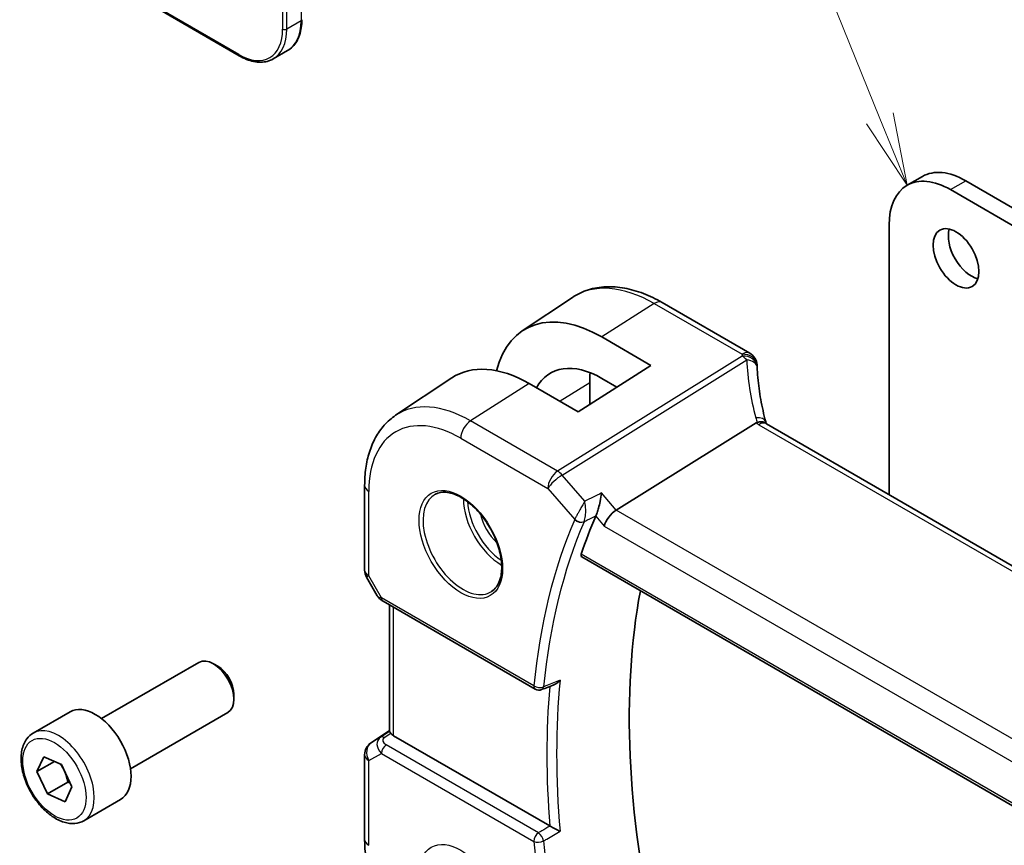
# Model space of a CAD drawing. Units: millimetres. Extents: x 0 to 4536, y 0 to 843.
# Drawn here: x 357 to 425, y 225 to 282 of the extents above; entities that cross this region are included whole.
import ezdxf

# ---------------------------------------------------------------- set-up
doc = ezdxf.new("R2010")
doc.units = ezdxf.units.MM
doc.layers.add('Symbol (TK)', color=100, linetype='Continuous', lineweight=18, true_color=0x00ff3f)
doc.layers.add('Visible (ISO)', color=7, linetype='Continuous', lineweight=35)
doc.layers.add('Visible Narrow (ISO)', color=7, linetype='Continuous', lineweight=25)
doc.styles.add('Note Text (TK2)', font='MS PGothic.ttf')

# ---------------------------------------------------------------- blocks, each defined once
blk = doc.blocks.new('バルーン1')
at = {"layer": 'Symbol (TK)', "color": 100, "true_color": 0x00ff40}
for p, q in [((222.653, 153.923), (207.361, 191.609)), ((223.593, 151.606), (223.117, 154.111)), ((222.653, 153.923), (223.593, 151.606)), ((222.19, 153.735), (223.593, 151.606))]:
    blk.add_line(p, q, dxfattribs=at)
at = {"layer": 'Symbol (TK)'}
blk.add_circle((206.236, 194.382), 3, dxfattribs=at)
at = {"layer": 'Symbol (TK)', "color": 7, "insert": (206.236, 194.358), "char_height": 2, "attachment_point": 5, "style": 'Note Text (TK2)'}
blk.add_mtext('1', dxfattribs=at)

msp = doc.modelspace()

# ---------------------------------------------------------------- linework, layer by layer
at = {"layer": 'Visible (ISO)'}
for p, q in [((366.4272, 282.388), (371.9426, 279.2037)), ((375.2826, 279.5623), (374.2926, 278.9907)), ((418.1865, 270.2435), (419.2472, 270.8559)), ((422.2472, 270.5587), (483.8008, 235.0207)), ((421.1865, 269.9464), (482.7402, 234.4084)), ((416.9439, 248.8426), (416.9439, 267.4969)), ((391.5371, 260.1684), (395.0073, 262.4805)), ((407.2962, 258.6235), (401.2158, 262.134)), ((397.0507, 259.7478), (400.4329, 257.7806)), ((400.4329, 257.7806), (395.4125, 254.5783)), ((382.7682, 254.3257), (386.6502, 256.9123)), ((395.4125, 254.5783), (392.0065, 256.5303)), ((396.2054, 256.5675), (396.2054, 255.0841)), ((398.0807, 256.2802), (397.0507, 256.8792)), ((398.0504, 247.7683), (407.7289, 253.7982)), ((512.0658, 193.9239), (408.4526, 253.745)), ((380.6219, 249.4739), (380.6219, 243.6174)), ((395.6564, 244.5256), (502.3351, 182.9346)), ((380.7558, 243.1174), (381.4925, 241.8415)), ((381.8936, 241.4642), (392.4425, 235.3738)), ((382.334, 232.451), (382.334, 241.2099)), ((362.4025, 233.3362), (369.148, 237.2307)), ((370.4516, 236.9563), (370.148, 237.1316)), ((371.5622, 235.0327), (371.5622, 234.6821)), ((357.6707, 232.3363), (360.2163, 233.806)), ((364.4025, 229.8721), (371.148, 233.7666)), ((381.0666, 231.6672), (382.334, 232.5134)), ((393.4498, 225.9068), (382.6269, 232.1554)), ((357.9216, 229.6786), (358.4055, 230.6983)), ((358.4055, 230.6983), (359.6219, 230.1617)), ((380.6219, 230.8355), (380.6219, 224.979)), ((359.1323, 230.3776), (357.9216, 229.6786)), ((359.6219, 230.1617), (360.3542, 228.6053)), ((358.6539, 228.1223), (357.9216, 229.6786)), ((360.0682, 228.9388), (358.6539, 228.1223)), ((360.3542, 228.6053), (359.8703, 227.5856)), ((359.8703, 227.5856), (358.6539, 228.1223)), ((361.1707, 226.2742), (363.7163, 227.7439))]:
    msp.add_line(p, q, dxfattribs=at)
for centre, radius, start, end in [((406.7962, 257.7575), 1, 3.058396, 60), ((406.8039, 257.6331), 1, 2.653395, 3.981392), ((381.6219, 243.6174), 1, 180, 210), ((392.6925, 235.8068), 0.5, 240, 291.781554), ((381.6219, 230.8355), 1, 123.72965, 180)]:
    msp.add_arc(centre, radius, start, end, dxfattribs=at)
for centre, major_axis, ratio, start_param, end_param in [((422.2472, 265.6598), (-3, 5.1962), 0.5773503, 5.4977871, 6.2831853), ((421.1865, 265.0474), (-3, 5.1962), 0.5773503, 5.4977871, 7.0685835), ((422.6361, 265.8027), (1.125, -1.9486), 0.5773503, 3.6324753, 5.7923026), ((397.0493, 251.0317), (5.3101, -9.2617), 0.5753314, 2.3577447, 3.6807051), ((392.0079, 248.1179), (-5.1781, 8.9062), 0.5793621, 5.4962125, 6.3186186), ((397.0501, 251.0313), (3.5626, -6.2138), 0.5753314, 2.3578058, 3.47356), ((429.7515, 258.8196), (-21.9602, -0.9364), 0.5535429, 0.0059593, 0.0148788), ((401.4229, 253.5552), (-3.6893, 6.39), 0.5773503, 0.6642947, 0.7853982), ((397.9207, 247.0705), (-0.6441, -0.7798), 0.4311662, 4.0517886, 5.5702251), ((436.4954, 205.9535), (-30.3562, 52.5785), 0.5773503, 0.4057485, 0.4745378), ((441.4451, 208.8112), (-30.05, 52.0481), 0.5773503, 0.5951769, 1.0808596), ((370.148, 235.4986), (-1, 1.7321), 0.5773503, 3.1415927, 6.2831853), ((370.4516, 235.6739), (-0.7853, 1.3602), 0.5773503, 3.9269908, 5.4977871), ((6911.7794, -4113.4955), (10002.6411, -730.4286), 0.5251512, 2.3182236, 2.3183424), ((361.9663, 230.7749), (-1.75, 3.0311), 0.5773503, 3.1415927, 6.2831853), ((383.334, 233.0711), (0.9998, 0.6208), 0.030894, 3.122411, 3.1460138), ((383.334, 232.6351), (-0.9987, -0.083), 0.6252357, 0.3867274, 0.7334534)]:
    msp.add_ellipse(centre, major_axis=major_axis, ratio=ratio, start_param=start_param, end_param=end_param, dxfattribs=at)
msp.add_ellipse((421.5754, 265.1903), major_axis=(-1.125, 1.9486), ratio=0.5773503, dxfattribs=at)
for points, knots in [([(376.2731, 281.7039), (376.2731, 281.511), (376.26, 281.3246), (376.207, 280.969), (376.1672, 280.7998), (376.0606, 280.4826), (375.9938, 280.3346), (375.8338, 280.0643), (375.7404, 279.9419), (375.5289, 279.7279), (375.4108, 279.6363), (375.2826, 279.5623)], [1.57079633, 1.57079633, 1.57079633, 1.57079633, 1.72787596, 1.72787596, 1.88495559, 1.88495559, 2.04203522, 2.04203522, 2.19911486, 2.19911486, 2.35619449, 2.35619449, 2.35619449, 2.35619449]), ([(371.9426, 279.2037), (372.1097, 279.1073), (372.2776, 279.0254), (372.6121, 278.8935), (372.7786, 278.8434), (373.1066, 278.7771), (373.2681, 278.7609), (373.5823, 278.7644), (373.7349, 278.784), (374.0259, 278.8602), (374.1643, 278.9167), (374.2926, 278.9907)], [3.14159265, 3.14159265, 3.14159265, 3.14159265, 3.29867229, 3.29867229, 3.45575192, 3.45575192, 3.61283155, 3.61283155, 3.76991118, 3.76991118, 3.92699082, 3.92699082, 3.92699082, 3.92699082]), ([(401.2158, 262.134), (400.789, 262.3804), (400.3572, 262.5892), (399.4907, 262.9234), (399.0559, 263.0488), (398.1914, 263.2072), (397.7616, 263.24), (396.9196, 263.2032), (396.5073, 263.1332), (395.7216, 262.8857), (395.3485, 262.7079), (395.0073, 262.4805)], [4.71238898, 4.71238898, 4.71238898, 4.71238898, 4.87688189, 4.87688189, 5.0413748, 5.0413748, 5.20586771, 5.20586771, 5.37036062, 5.37036062, 5.53485353, 5.53485353, 5.53485353, 5.53485353]), ([(408.3952, 253.885), (408.3278, 254.1417), (408.2659, 254.398), (408.1533, 254.9094), (408.1026, 255.1646), (408.0124, 255.6732), (407.9728, 255.9266), (407.905, 256.4315), (407.8767, 256.6829), (407.8313, 257.1831), (407.8143, 257.432), (407.8028, 257.6793)], [-1.15012169, -1.15012169, -1.15012169, -1.15012169, -1.10894322, -1.10894322, -1.06776475, -1.06776475, -1.02658629, -1.02658629, -0.98540782, -0.98540782, -0.94422935, -0.94422935, -0.94422935, -0.94422935]), ([(382.7682, 254.3257), (382.4804, 254.134), (382.2174, 253.9046), (381.7515, 253.385), (381.5486, 253.095), (381.2045, 252.4691), (381.0632, 252.1331), (380.8396, 251.4257), (380.7573, 251.0542), (380.6484, 250.2833), (380.6219, 249.8838), (380.6219, 249.4739)], [5.53485353, 5.53485353, 5.53485353, 5.53485353, 5.68451988, 5.68451988, 5.83418624, 5.83418624, 5.9838526, 5.9838526, 6.13351895, 6.13351895, 6.28318531, 6.28318531, 6.28318531, 6.28318531]), ([(408.3803, 253.7932), (408.3721, 253.7997), (408.3635, 253.8058), (408.2928, 253.8514), (408.2145, 253.8743), (408.0309, 253.8836), (407.9274, 253.8695), (407.8186, 253.8379)], [-0.081663493, -0.081663493, -0.081663493, -0.081663493, -0.076165654, -0.076165654, -0.038272882, -0.038272882, 0, 0, 0, 0]), ([(408.3803, 253.7932), (408.3839, 253.7904), (408.3877, 253.7875), (408.3958, 253.7815), (408.4001, 253.7784), (408.4092, 253.7721), (408.4141, 253.7688), (408.4242, 253.7622), (408.4295, 253.7588), (408.4407, 253.752), (408.4465, 253.7485), (408.4526, 253.745)], [-0.14592368, -0.14592368, -0.14592368, -0.14592368, -0.11673894, -0.11673894, -0.08755421, -0.08755421, -0.05836947, -0.05836947, -0.02918474, -0.02918474, 0, 0, 0, 0]), ([(408.3952, 253.885), (408.3986, 253.8721), (408.4023, 253.8591), (408.4104, 253.8326), (408.4148, 253.8191), (408.4242, 253.7919), (408.4293, 253.778), (408.4362, 253.7604), (408.4377, 253.7567), (408.4392, 253.7529)], [1.15012169, 1.15012169, 1.15012169, 1.15012169, 1.19112425, 1.19112425, 1.23212681, 1.23212681, 1.27312938, 1.27312938, 1.28397667, 1.28397667, 1.28397667, 1.28397667]), ([(385.5209, 248.8645), (385.7339, 248.9756), (385.9855, 249.0233), (386.5269, 248.9776), (386.8095, 248.8963), (387.3826, 248.6192), (387.6722, 248.4275), (388.235, 247.9502), (388.5081, 247.6644), (389.0091, 247.0263), (389.2368, 246.6738), (389.6219, 245.939), (389.7792, 245.5567), (390.0073, 244.8036), (390.0782, 244.4329), (390.1286, 243.743), (390.1085, 243.4239), (389.9849, 242.8676), (389.8812, 242.6316), (389.649, 242.3155), (389.5365, 242.2097), (389.4096, 242.129)], [0.8100934, 0.8100934, 0.8100934, 0.8100934, 1.1673955, 1.1673955, 1.489732, 1.489732, 1.8012118, 1.8012118, 2.1133507, 2.1133507, 2.4268767, 2.4268767, 2.7407368, 2.7407368, 3.0537307, 3.0537307, 3.3651996, 3.3651996, 3.6787317, 3.6787317, 3.9022956, 3.9022956, 3.9022956, 3.9022956]), ([(397.0264, 248.9506), (397.0262, 248.949), (397.026, 248.9473), (397.0033, 248.7696), (396.97, 248.5718), (396.8962, 248.2174), (396.8594, 248.0615), (396.7872, 247.7973), (396.7538, 247.687), (396.6899, 247.503), (396.6604, 247.4281), (396.6318, 247.3669)], [-0.00060678, -0.00060678, -0.00060678, -0.00060678, 0, 0, 0.06461693, 0.06461693, 0.11216347, 0.11216347, 0.14783523, 0.14783523, 0.17786562, 0.17786562, 0.17786562, 0.17786562]), ([(395.6564, 244.5256), (395.6547, 244.5266), (395.653, 244.5276), (395.6277, 244.5443), (395.6121, 244.5704), (395.6039, 244.636), (395.6097, 244.6744), (395.6228, 244.7141)], [0.036562985, 0.036562985, 0.036562985, 0.036562985, 0.037894794, 0.037894794, 0.057361926, 0.057361926, 0.075429389, 0.075429389, 0.075429389, 0.075429389]), ([(381.4925, 241.8415), (381.5139, 241.8044), (381.5372, 241.771), (381.5859, 241.7097), (381.6114, 241.6818), (381.6639, 241.6299), (381.691, 241.6059), (381.7465, 241.561), (381.775, 241.54), (381.8333, 241.5004), (381.8631, 241.4818), (381.8936, 241.4642)], [0.83221459, 0.83221459, 0.83221459, 0.83221459, 0.95531053, 0.95531053, 1.07840647, 1.07840647, 1.20150242, 1.20150242, 1.32459836, 1.32459836, 1.4476943, 1.4476943, 1.4476943, 1.4476943]), ([(393.7803, 235.703), (393.8353, 235.7249), (393.8889, 235.7553), (394.0186, 235.8476), (394.0915, 235.9187), (394.1542, 235.9987), (394.1551, 235.9998), (394.156, 236.0009)], [-0.049180467, -0.049180467, -0.049180467, -0.049180467, -0.030091816, -0.030091816, 0, 0, 0.000429239, 0.000429239, 0.000429239, 0.000429239]), ([(361.1707, 226.2742), (360.9817, 226.165), (360.7678, 226.1006), (360.3065, 226.0608), (360.0581, 226.0927), (359.5325, 226.2517), (359.255, 226.3914), (358.7113, 226.7647), (358.4458, 227.0018), (357.9594, 227.5429), (357.7384, 227.8463), (357.3598, 228.4896), (357.202, 228.8291), (356.9638, 229.5154), (356.8837, 229.862), (356.8135, 230.5332), (356.8239, 230.8579), (356.9465, 231.4459), (357.0566, 231.712), (357.3436, 232.0972), (357.496, 232.2355), (357.6707, 232.3363)], [2.4735555, 2.4735555, 2.4735555, 2.4735555, 2.7374007, 2.7374007, 3.0253308, 3.0253308, 3.3532827, 3.3532827, 3.6928976, 3.6928976, 4.0298828, 4.0298828, 4.3651965, 4.3651965, 4.7019181, 4.7019181, 5.0414786, 5.0414786, 5.3713118, 5.3713118, 5.6151482, 5.6151482, 5.6151482, 5.6151482]), ([(382.3343, 232.4501), (382.3357, 232.4485), (382.3428, 232.4369), (382.3741, 232.3935), (382.3986, 232.3615), (382.4286, 232.3229), (382.4286, 232.3228), (382.4287, 232.3227)], [0.041765706, 0.041765706, 0.041765706, 0.041765706, 0.062771549, 0.062771549, 0.083919902, 0.083919902, 0.083981588, 0.083981588, 0.083981588, 0.083981588]), ([(394.156, 225.5407), (394.1551, 225.5411), (394.1542, 225.5415), (394.1061, 225.5651), (394.0526, 225.5917), (393.9398, 225.6487), (393.8801, 225.6791), (393.7602, 225.741), (393.6997, 225.7726), (393.5933, 225.8289), (393.5477, 225.8533), (393.4888, 225.8853), (393.4728, 225.8941), (393.4577, 225.9024)], [-0.08725489, -0.08725489, -0.08725489, -0.08725489, -0.086829233, -0.086829233, -0.064055961, -0.064055961, -0.042416045, -0.042416045, -0.022169659, -0.022169659, -0.006294133, -0.006294133, 0, 0, 0, 0]), ([(380.6219, 224.979), (380.6219, 224.1185), (380.739, 223.2115), (381.184, 221.3732), (381.5121, 220.4421), (382.3473, 218.6325), (382.8543, 217.7543), (384.0039, 216.1262), (384.6462, 215.3765), (386.0157, 214.072), (386.7427, 213.517), (387.4879, 213.0867)], [0, 0, 0, 0, 0.3141593, 0.3141593, 0.6283185, 0.6283185, 0.9424778, 0.9424778, 1.2566371, 1.2566371, 1.5707963, 1.5707963, 1.5707963, 1.5707963])]:
    msp.add_open_spline(points, degree=3, knots=knots, dxfattribs=at)
for points in [[(407.8186, 253.8379), (407.7863, 253.8285), (407.7564, 253.8153), (407.7289, 253.7982)], [(396.6318, 247.3669), (396.6284, 247.3596), (396.6252, 247.3524), (396.6221, 247.3453)], [(393.4498, 225.9068), (393.4524, 225.9054), (393.455, 225.9039), (393.4577, 225.9024)]]:
    msp.add_open_spline(points, degree=3, dxfattribs=at)
for points, weights in [([(359.561, 230.1885), (359.9136, 229.6571), (360.0682, 228.9388)], [1.05068924462, 1.12276213358, 1]), ([(360.0682, 228.9388), (360.1432, 228.9229), (360.2126, 228.9062)], [1, 1.01298053978, 1.02378274955])]:
    msp.add_rational_spline(points, weights, degree=2, dxfattribs=at)
at = {"layer": 'Visible Narrow (ISO)'}
for p, q in [((376.2145, 287.9909), (376.2145, 281.6223)), ((374.9417, 287.4194), (374.9417, 281.0507)), ((375.2246, 281.0507), (375.2246, 287.4194)), ((371.9012, 279.2953), (366.3857, 282.4796)), ((376.2145, 281.6223), (375.2246, 281.0507)), ((421.1865, 269.9464), (422.2472, 270.5587)), ((400.6788, 262.062), (397.0507, 259.7478)), ((400.6788, 262.062), (406.7592, 258.5515)), ((406.7669, 258.4271), (393.9814, 250.4616)), ((394.2972, 250.1931), (407.0827, 258.1587)), ((392.0065, 256.5303), (387.9509, 253.9433)), ((396.2054, 256.5675), (394.1558, 255.2985)), ((393.9814, 250.4616), (387.9509, 253.9433)), ((407.9156, 253.673), (511.5288, 193.8519)), ((387.2808, 252.7411), (393.3113, 249.2593)), ((395.8618, 248.3866), (394.2972, 250.1931)), ((380.9148, 243.2091), (380.9148, 249.0656)), ((393.3113, 249.2593), (395.1667, 247.117)), ((398.0504, 247.7683), (397.0264, 248.9506)), ((502.3021, 187.5785), (398.0504, 247.7683)), ((396.6221, 247.3453), (397.2136, 246.6623)), ((397.2136, 246.6623), (501.6793, 186.3489)), ((502.2846, 183.1328), (395.6228, 244.7141)), ((380.9148, 243.2091), (380.7558, 243.1174)), ((381.79, 241.6931), (380.9148, 243.2091)), ((392.3389, 235.6027), (381.79, 241.6931)), ((382.6269, 232.1554), (382.6269, 241.0408)), ((381.0855, 231.679), (382.334, 232.5126)), ((381.7405, 232.0571), (381.0855, 231.679)), ((382.3343, 232.4501), (381.7405, 232.0571)), ((381.9778, 232.0243), (382.4287, 232.3227)), ((392.6617, 225.4352), (382.1128, 231.5257)), ((380.9148, 230.4273), (381.79, 230.9326)), ((381.79, 230.9326), (392.3389, 224.8422)), ((380.9148, 224.5708), (380.9148, 230.4273))]:
    msp.add_line(p, q, dxfattribs=at)
for centre, major_axis, ratio, start_param, end_param in [((373.0326, 283.4594), (2.25, -3.8971), 0.5773503, 0, 0.7853982), ((376.0731, 281.7039), (0.2, 0), 0.5773503, 5.4977871, 6.2831853), ((371.9012, 282.8062), (2.15, -3.7239), 0.5773503, 5.4977871, 7.0685835), ((372.0426, 282.8878), (2.25, -3.8971), 0.5773503, 0, 0.7853982), ((375.0832, 281.1324), (-0.2, 0), 0.5773503, 0.7853982, 2.3561945), ((372.0426, 279.3769), (-0.1, -0.1732), 0.5773503, 5.4977871, 6.2831853), ((400.6788, 253.1256), (-5.4724, 9.4785), 0.5773503, 5.4977871, 6.3202517), ((400.7158, 261.268), (0.5, 0.866), 0.5773503, 0, 0.837758), ((406.7962, 257.7575), (0.5, 0.866), 0.5773503, 0, 0.837758), ((406.7962, 257.7575), (0.9986, 0.0534), 0.7948667, 0, 1.5653872), ((427.7482, 259.5999), (20.9911, 1.006), 0.6067281, 3.1449237, 3.154699), ((406.8039, 257.6331), (0.9976, 0.0694), 0.7947966, 0, 1.5525829), ((406.8039, 257.6331), (0.5288, -0.8488), 0.5391686, 1.8741175, 2.3371181), ((406.8039, 257.6331), (0.9989, 0.0463), 0.5373669, 0, 1.2631454), ((428.064, 253.6084), (-18.1029, 14.1911), 0.7500175, 0.5736887, 0.7795811), ((387.9509, 245.7771), (-5.0008, 8.6616), 0.5773503, 5.4977871, 6.3202517), ((387.2808, 245.3902), (-4.5014, 7.7967), 0.5773503, 5.4977871, 7.0685835), ((387.9879, 253.1493), (-0.5, -0.866), 0.5773503, 3.9793507, 5.4977871), ((407.428, 253.6309), (0.9672, 0.254), 0.4781263, 0, 1.1558324), ((409.6456, 254.1043), (-1.7241, 1.3515), 0.7500175, 0.7795811, 0.9504455), ((409.3298, 254.5751), (1.9992, 0.0958), 0.6067281, 3.7552888, 3.8979212), ((407.9526, 252.879), (0.5, 0.866), 0.5773503, 0, 0.837758), ((394.0185, 249.6675), (-0.5, -0.866), 0.5773503, 3.9793507, 5.4977871), ((394.0185, 249.6675), (-0.5288, 0.8488), 0.5391686, 5.0157101, 5.4787107), ((394.0185, 249.6675), (0.7559, 0.6547), 0.2581989, 0.9826339, 2.5010703), ((381.6219, 249.4739), (-1, 0), 0.5773503, 0, 0.7853982), ((387.4172, 245.469), (1.945, -3.3688), 0.5773503, 3.1168974, 6.3078805), ((390.1141, 247.0261), (1.8784, -3.2534), 0.5773503, 3.9282555, 5.4965225), ((390.2506, 247.1049), (-1.7784, 3.0803), 0.5773503, 0.8524754, 2.2891172), ((390.2506, 247.1049), (1.1885, -2.0585), 0.5773503, 4.2092484, 5.2155296), ((435.4347, 205.3411), (30.6509, -53.0889), 0.5773503, 3.5478186, 3.8192917), ((435.7575, 205.5274), (-30.4019, 52.6576), 0.5773503, 0.4062259, 0.677699), ((395.5202, 247.3211), (-0.4592, 0.1979), 0.750049, 1.061207, 2.5447368), ((395.5252, 247.3321), (-0.453, 0.2115), 0.7299784, 1.0863583, 2.5669211), ((381.6219, 243.6174), (-1, 0), 0.5773503, 0, 0.7853982), ((382.5281, 242.0477), (1.0509, 0.1639), 0.3293423, 3.2682419, 3.8837216), ((382.1436, 241.8972), (-0.25, -0.433), 0.5773503, 5.4977871, 6.2831853), ((436.8181, 206.1398), (-30.3362, 52.5439), 0.5773503, 0.6796247, 0.8911716), ((392.6925, 235.8068), (-0.4976, 0.0493), 0.6360651, 0.8453697, 2.3288996), ((392.6925, 235.8068), (-0.25, -0.433), 0.5773503, 5.4977871, 6.2831853), ((392.6925, 235.8068), (0.1855, -0.4643), 0.5785324, 0, 0.7572823), ((436.4954, 205.9535), (30.5853, -52.9753), 0.5773503, 3.8316798, 4.0252351), ((359.4207, 229.3053), (1.75, -3.0311), 0.5773503, 0, 3.1415927), ((382.5281, 231.3587), (-1.0034, 0.4494), 0.7050265, 5.8640318, 7.3824683), ((382.0086, 231.6354), (-0.2759, 0.417), 0.5170966, 5.4637586, 6.2478757), ((382.4973, 231.7476), (0.6266, -0.1331), 0.5409501, 2.6528068, 4.1712433), ((381.6219, 230.8355), (-0.5, 0.866), 0.8164966, 0.0523599, 1.5707963), ((381.6219, 230.8355), (-0.5553, 0.8317), 0.5941197, 6.2456118, 6.2831853), ((382.1436, 231.1368), (-0.25, -0.433), 0.5773503, 4.0142573, 5.4977871), ((381.6219, 230.8355), (-1, 0), 0.5773503, 0, 0.7853982), ((392.6925, 225.0463), (-0.25, -0.433), 0.5773503, 4.0142573, 5.4977871), ((392.6925, 225.0463), (-0.2531, 0.4312), 0.4782002, 4.0343111, 5.4905866), ((381.6219, 224.979), (-1, 0), 0.5773503, 0, 0.7853982), ((392.6925, 225.0463), (0.498, 0.0442), 0.5119451, 3.8786404, 5.3621703), ((435.4347, 205.3411), (30.6509, -53.0889), 0.5773503, 4.03469, 4.3061631), ((435.7575, 205.5274), (-30.4019, 52.6576), 0.5773503, 0.8930973, 1.1645704)]:
    msp.add_ellipse(centre, major_axis=major_axis, ratio=ratio, start_param=start_param, end_param=end_param, dxfattribs=at)
for centre, major_axis in [((387.2808, 245.3902), (2.0449, -3.5419)), ((359.1379, 229.142), (1.55, -2.6847)), ((387.2808, 220.8953), (2.0449, -3.5419))]:
    msp.add_ellipse(centre, major_axis=major_axis, ratio=0.5773503, dxfattribs=at)
for points in [[(397.0264, 248.9506), (396.6382, 248.7626), (396.25, 248.5746), (395.8618, 248.3866)], [(396.6318, 247.3669), (396.6317, 247.3668), (396.6315, 247.3668), (396.6313, 247.3667)], [(393.4577, 225.9024), (393.4577, 225.9024), (393.4576, 225.9024), (393.4576, 225.9024)]]:
    msp.add_open_spline(points, degree=3, dxfattribs=at)
for points, knots in [([(395.8618, 248.3866), (395.8067, 248.288), (395.7438, 248.175), (395.6293, 247.9677), (395.5796, 247.8775), (395.4956, 247.7244), (395.4625, 247.6639), (395.3927, 247.5361), (395.3553, 247.4674), (395.2873, 247.3422), (395.2564, 247.2849), (395.2098, 247.1983), (395.1929, 247.1668), (395.1776, 247.138)], [-0.00041422, -0.00041422, -0.00041422, -0.00041422, 0.025609088, 0.025609088, 0.044012239, 0.044012239, 0.055709147, 0.055709147, 0.068788621, 0.068788621, 0.0805235, 0.0805235, 0.087857799, 0.087857799, 0.087857799, 0.087857799]), ([(395.8215, 246.9748), (395.8341, 247.0044), (395.8459, 247.0372), (395.8737, 247.1285), (395.8878, 247.1901), (395.9116, 247.3265), (395.9206, 247.4023), (395.9316, 247.5451), (395.9343, 247.6133), (395.9357, 247.7873), (395.9312, 247.8912), (395.9102, 248.1328), (395.8892, 248.2671), (395.8618, 248.3866)], [-0.087857799, -0.087857799, -0.087857799, -0.087857799, -0.0805235, -0.0805235, -0.068788621, -0.068788621, -0.055709147, -0.055709147, -0.044012239, -0.044012239, -0.025609088, -0.025609088, 0.00041422, 0.00041422, 0.00041422, 0.00041422]), ([(395.1776, 247.138), (395.1757, 247.1345), (395.1738, 247.1309), (395.1702, 247.1239), (395.1684, 247.1204), (395.1667, 247.117)], [-0.0018043361, -0.0018043361, -0.0018043361, -0.0018043361, -0.0009021681, -0.0009021681, 0, 0, 0, 0]), ([(395.8166, 246.9638), (395.8174, 246.9657), (395.8182, 246.9675), (395.8198, 246.9711), (395.8207, 246.973), (395.8215, 246.9748)], [0, 0, 0, 0, 0.0009021681, 0.0009021681, 0.0018043361, 0.0018043361, 0.0018043361, 0.0018043361]), ([(395.8215, 246.9748), (395.9025, 247.014), (395.9834, 247.0531), (396.0643, 247.0923), (396.2533, 247.1838), (396.4423, 247.2752), (396.6313, 247.3667)], [0.1464522, 0.1464522, 0.1464522, 0.1464522, 0.17788268, 0.17788268, 0.17788268, 0.25128248, 0.25128248, 0.25128248, 0.25128248]), ([(394.156, 236.0009), (393.8497, 235.8784), (393.5434, 235.7558), (393.2371, 235.6333), (393.162, 235.6032), (393.0869, 235.5732), (393.0119, 235.5431)], [-0.24745949, -0.24745949, -0.24745949, -0.24745949, -0.12616376, -0.12616376, -0.12616376, -0.09642545, -0.09642545, -0.09642545, -0.09642545]), ([(393.4576, 225.9024), (393.2674, 225.7907), (393.0771, 225.6791), (392.8869, 225.5675), (392.8118, 225.5234), (392.7368, 225.4793), (392.6617, 225.4352)], [0.75519454, 0.75519454, 0.75519454, 0.75519454, 0.83053323, 0.83053323, 0.83053323, 0.86027154, 0.86027154, 0.86027154, 0.86027154]), ([(393.0119, 224.8701), (393.0869, 224.9141), (393.162, 224.9581), (393.2371, 225.0021), (393.5434, 225.1817), (393.8497, 225.3612), (394.156, 225.5407)], [-0.86027154, -0.86027154, -0.86027154, -0.86027154, -0.83053323, -0.83053323, -0.83053323, -0.7092375, -0.7092375, -0.7092375, -0.7092375])]:
    msp.add_open_spline(points, degree=3, knots=knots, dxfattribs=at)

# ---------------------------------------------------------------- block references
at = {"layer": 'Symbol (TK)', "xscale": 2, "yscale": 2, "zscale": 2}
msp.add_blockref('バルーン1', (-29, -32.9685), dxfattribs=at)

doc.saveas('drawing.dxf')
